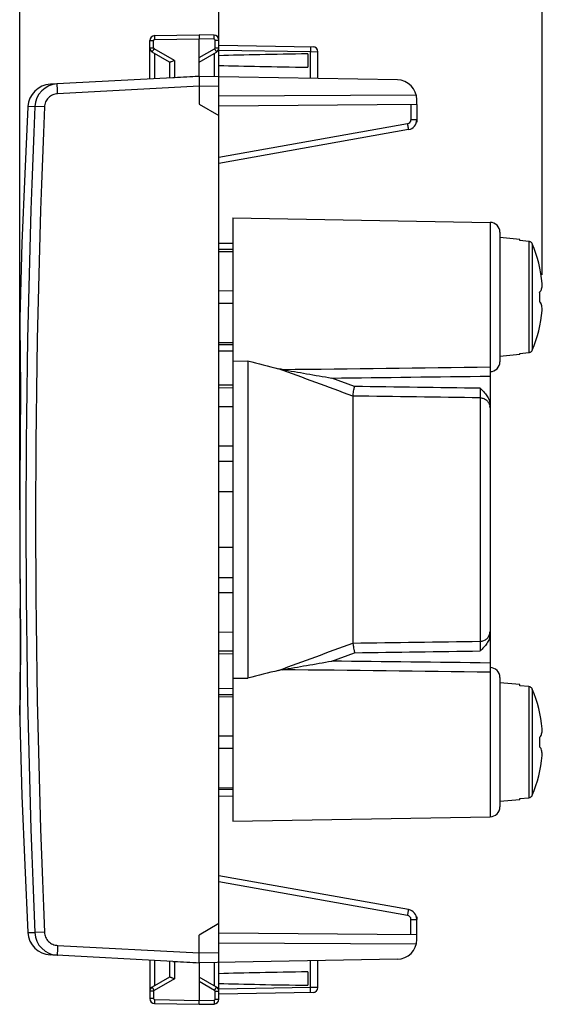
# Model space of a CAD drawing. Units: millimetres. Extents: x -45.4 to 25.6, y -24.5 to 52.1.
# Drawn here: x -45.4 to -19, y -24.5 to 25.3 of the extents above; entities that cross this region are included whole.
import ezdxf

# ---------------------------------------------------------------- set-up
doc = ezdxf.new("R2010")
doc.units = ezdxf.units.MM
doc.header["$LTSCALE"] = 16.335
doc.layers.get('0').update_dxf_attribs({"linetype": 'CONTINUOUS'})
for name, color, linetype in [('ASSI', 7, 'CONTINUOUS'), ('DRAFT', 7, 'CONTINUOUS'), ('RACCORDO', 7, 'CONTINUOUS')]:
    doc.layers.add(name, color=color, linetype=linetype)
doc.styles.get("Standard").update_dxf_attribs({"font": 'txt', "width": 0.8})
doc.dimstyles.new('DIMSTYLE_1', dxfattribs={"dimtxt": 3, "dimasz": 3, "dimexe": 0.18, "dimexo": 0.0625, "dimgap": 0.09, "dimtad": 1, "dimdec": 1, "dimdsep": 46, "dimtxsty": 'STANDARD', "dimblk": '_FILLED', "dimblk1": '_FILLED', "dimblk2": '_FILLED', "dimcen": 0.09, "dimadec": 0, "dimazin": 0, "dimtfac": 1, "dimtdec": 1, "dimtofl": 0, "dimtmove": 0, "dimatfit": 3, "dimldrblk": '_FILLED', "dimfxl": 1, "dimtolj": 1, "dimarcsym": 0})

# ---------------------------------------------------------------- blocks, each defined once
blk = doc.blocks.new('_FILLED')
at = {"color": 0, "linetype": 'BYBLOCK'}
blk.add_solid([(0, 0), (-1, 0.317), (-1, -0.317)], dxfattribs=at)
blk = doc.blocks.new('*D0')
at = {"color": 7, "linetype": 'CONTINUOUS'}
for p, q in [((-35.344, 20.923), (-35.344, 36.893)), ((-19.001, 12.377), (-19.001, 36.893)), ((-35.344, 35.393), (-27.173, 35.393)), ((-19.001, 35.393), (-27.173, 35.393))]:
    blk.add_line(p, q, dxfattribs=at)
at = {"color": 7, "linetype": 'CONTINUOUS', "xscale": 3, "yscale": 3, "zscale": 3, "rotation": 180}
blk.add_blockref('_FILLED', (-35.344, 35.393), dxfattribs=at)
at = {"color": 7, "linetype": 'CONTINUOUS', "xscale": 3, "yscale": 3, "zscale": 3}
blk.add_blockref('_FILLED', (-19.001, 35.393), dxfattribs=at)
blk = doc.blocks.new('*D1')
at = {"color": 7, "linetype": 'CONTINUOUS'}
for p, q in [((-45.413, 0.5), (-45.413, 46.893)), ((-19.001, 12.377), (-19.001, 46.893)), ((-45.413, 45.393), (-32.207, 45.393)), ((-19.001, 45.393), (-32.207, 45.393))]:
    blk.add_line(p, q, dxfattribs=at)
at = {"color": 7, "linetype": 'CONTINUOUS', "xscale": 3, "yscale": 3, "zscale": 3, "rotation": 180}
blk.add_blockref('_FILLED', (-45.413, 45.393), dxfattribs=at)
at = {"color": 7, "linetype": 'CONTINUOUS', "xscale": 3, "yscale": 3, "zscale": 3}
blk.add_blockref('_FILLED', (-19.001, 45.393), dxfattribs=at)

msp = doc.modelspace()

# ---------------------------------------------------------------- linework, layer by layer
at = {"color": 7, "linetype": 'CONTINUOUS'}
for p, q in [((-25.344, 20.087), (-25.359, 20.087)), ((-20.144, 14.163), (-21.144, 14.25)), ((-20.144, 14.1), (-20.144, 14.162)), ((-19.674, 14.058), (-20.144, 14.1)), ((-19.151, 11.478), (-19.151, 11.022)), ((-20.144, 8.337), (-21.144, 8.25)), ((-20.144, 8.4), (-19.674, 8.442)), ((-20.144, 8.338), (-20.144, 8.4)), ((-34.644, 2.943), (-35.344, 2.943)), ((-34.644, -2.943), (-35.344, -2.943)), ((-20.144, -8.337), (-21.144, -8.25)), ((-20.144, -8.4), (-20.144, -8.338)), ((-19.674, -8.442), (-20.144, -8.4)), ((-19.151, -11.022), (-19.151, -11.478)), ((-20.144, -14.163), (-21.144, -14.25)), ((-20.144, -14.1), (-19.674, -14.058)), ((-20.144, -14.162), (-20.144, -14.1)), ((-25.359, -20.087), (-25.344, -20.087))]:
    msp.add_line(p, q, dxfattribs=at)
at = {"color": 253, "linetype": 'CONTINUOUS'}
for p, q in [((-19.674, 14.058), (-19.674, 8.442)), ((-19.508, 13.934), (-19.508, 8.566)), ((-19.674, -8.442), (-19.674, -14.058)), ((-19.508, -8.566), (-19.508, -13.934))]:
    msp.add_line(p, q, dxfattribs=at)
at = {"color": 7, "linetype": 'CONTINUOUS'}
for centre, radius, start, end in [((-25.944, 11.25), 6.974, 5.6109, 22.6383), ((-21.413, 12.057), 2.406, 348.6257, 348.9357), ((-24.832, 11.613), 5.838, 2.5994, 3.1358), ((-25.944, 11.25), 6.974, 337.3617, 354.3891), ((-21.413, 10.443), 2.406, 11.0643, 11.3702), ((-24.833, 10.888), 5.839, 356.8642, 357.4006), ((-25.944, -11.25), 6.974, 5.6109, 22.6383), ((-21.413, -10.443), 2.406, 348.6257, 348.9357), ((-24.832, -10.887), 5.838, 2.5994, 3.1358), ((-25.944, -11.25), 6.974, 337.3617, 354.3891), ((-21.413, -12.057), 2.406, 11.0643, 11.3702), ((-24.833, -11.612), 5.839, 356.8642, 357.4006)]:
    msp.add_arc(centre, radius, start, end, dxfattribs=at)
for points, knots in [([(-19.508, 13.934), (-19.514, 13.951), (-19.533, 13.983), (-19.572, 14.021), (-19.62, 14.048), (-19.656, 14.056), (-19.674, 14.058)], [0, 0, 0, 0, 0.250036, 0.500033, 0.750013, 1, 1, 1, 1]), ([(-19.151, 11.478), (-19.142, 11.487), (-19.107, 11.519), (-19.075, 11.555), (-19.054, 11.582)], [0, 0, 0, 0, 0.267246, 1, 1, 1, 1]), ([(-19.052, 11.595), (-19.045, 11.619), (-19.023, 11.712), (-19.007, 11.807), (-19.001, 11.877)], [0, 0, 0, 0, 0.257343, 1, 1, 1, 1]), ([(-19.054, 10.918), (-19.061, 10.926), (-19.091, 10.963), (-19.124, 10.997), (-19.151, 11.022)], [0, 0, 0, 0, 0.233599, 1, 1, 1, 1]), ([(-19.001, 10.623), (-19.003, 10.646), (-19.014, 10.741), (-19.033, 10.835), (-19.052, 10.905)], [0, 0, 0, 0, 0.242465, 1, 1, 1, 1]), ([(-19.674, 8.442), (-19.656, 8.444), (-19.62, 8.452), (-19.572, 8.479), (-19.533, 8.517), (-19.514, 8.549), (-19.508, 8.566)], [0, 0, 0, 0, 0.24999, 0.499971, 0.749967, 1, 1, 1, 1]), ([(-19.508, -8.566), (-19.514, -8.549), (-19.533, -8.517), (-19.572, -8.479), (-19.62, -8.452), (-19.656, -8.444), (-19.674, -8.442)], [0, 0, 0, 0, 0.250036, 0.500033, 0.750013, 1, 1, 1, 1]), ([(-19.151, -11.022), (-19.142, -11.013), (-19.107, -10.981), (-19.075, -10.945), (-19.054, -10.918)], [0, 0, 0, 0, 0.267246, 1, 1, 1, 1]), ([(-19.052, -10.905), (-19.045, -10.881), (-19.023, -10.788), (-19.007, -10.693), (-19.001, -10.623)], [0, 0, 0, 0, 0.257343, 1, 1, 1, 1]), ([(-19.054, -11.582), (-19.061, -11.574), (-19.091, -11.537), (-19.124, -11.503), (-19.151, -11.478)], [0, 0, 0, 0, 0.233599, 1, 1, 1, 1]), ([(-19.001, -11.877), (-19.003, -11.854), (-19.014, -11.759), (-19.033, -11.665), (-19.052, -11.595)], [0, 0, 0, 0, 0.242465, 1, 1, 1, 1]), ([(-19.674, -14.058), (-19.656, -14.056), (-19.62, -14.048), (-19.572, -14.021), (-19.533, -13.983), (-19.514, -13.951), (-19.508, -13.934)], [0, 0, 0, 0, 0.24999, 0.499971, 0.749967, 1, 1, 1, 1])]:
    msp.add_open_spline(points, degree=3, knots=knots, dxfattribs=at)
at = {"layer": 'ASSI', "color": 7, "linetype": 'CONTINUOUS'}
for p, q in [((-38.599, 24.461), (-36.344, 24.5)), ((-35.59, 24.487), (-36.344, 24.5)), ((-36.344, 24.5), (-36.344, 24.3)), ((-38.844, 22.269), (-38.844, 24.211)), ((-36.344, 22.4), (-36.344, 24.3)), ((-35.344, -24.237), (-35.344, 24.237)), ((-35.344, 23.983), (-30.59, 23.9)), ((-37.84, 23.12), (-38.719, 23.628)), ((-36.344, 23.123), (-35.469, 23.628)), ((-30.844, 23.539), (-30.844, 22.861)), ((-30.344, 22.295), (-30.344, 23.65)), ((-37.844, 23.123), (-37.844, 22.321)), ((-36.344, 22.4), (-36.553, 22.389)), ((-26.327, 22.225), (-36.344, 22.4)), ((-37.672, 22.33), (-43.864, 22.006)), ((-37.599, 22.334), (-37.672, 22.33)), ((-36.344, 21.9), (-36.344, 21)), ((-25.371, 21.456), (-35.344, 21.405)), ((-36.344, 21), (-35.344, 20.423)), ((-25.344, 20.987), (-35.344, 20.9)), ((-25.344, 20.987), (-25.344, 21.225)), ((-25.344, 20.206), (-25.344, 20.087)), ((-25.344, -20.087), (-25.344, -20.206)), ((-35.344, -20.423), (-36.344, -21)), ((-25.344, -20.987), (-35.344, -20.9)), ((-36.344, -21.9), (-36.344, -21)), ((-25.344, -21.225), (-25.344, -20.987)), ((-25.371, -21.456), (-35.344, -21.405)), ((-37.672, -22.33), (-43.864, -22.006)), ((-38.844, -22.269), (-38.844, -24.211)), ((-37.844, -22.321), (-37.844, -23.123)), ((-37.672, -22.33), (-37.599, -22.334)), ((-36.553, -22.389), (-36.344, -22.4)), ((-26.327, -22.225), (-36.344, -22.4)), ((-30.344, -23.65), (-30.344, -22.295)), ((-36.344, -22.4), (-36.344, -24.3)), ((-30.844, -22.861), (-30.844, -23.539)), ((-37.84, -23.12), (-38.719, -23.628)), ((-35.469, -23.628), (-36.344, -23.123)), ((-36.344, -24.5), (-36.344, -24.3)), ((-30.59, -23.9), (-35.344, -23.983)), ((-38.599, -24.461), (-36.344, -24.5)), ((-36.344, -24.5), (-35.59, -24.487))]:
    msp.add_line(p, q, dxfattribs=at)
at = {"layer": 'ASSI', "color": 253, "linetype": 'CONTINUOUS'}
for p, q in [((-38.844, 24.211), (-38.648, 24.211)), ((-38.648, 23.844), (-38.648, 24.211)), ((-38.599, 24.261), (-36.344, 24.3)), ((-35.59, 24.287), (-36.344, 24.3)), ((-35.541, 23.844), (-35.541, 24.237)), ((-35.541, 24.237), (-35.344, 24.237)), ((-38.844, 23.844), (-38.648, 23.844)), ((-37.599, 23.21), (-38.623, 23.801)), ((-38.599, 23.558), (-38.599, 22.282)), ((-36.344, 23.352), (-35.566, 23.801)), ((-35.59, 23.558), (-35.59, 22.387)), ((-35.541, 23.844), (-35.344, 23.844)), ((-35.344, 23.733), (-30.723, 23.652)), ((-30.723, 22.302), (-30.723, 23.652)), ((-30.723, 23.652), (-30.344, 23.65)), ((-37.599, 23.21), (-37.599, 22.334)), ((-36.344, 21.9), (-43.498, 21.525)), ((-35.344, 21.883), (-36.344, 21.9)), ((-44.649, 20.877), (-45, 20.87)), ((-44.164, 20.856), (-44.649, 20.877)), ((-45, -20.87), (-44.649, -20.877)), ((-44.164, -20.856), (-44.649, -20.877)), ((-43.498, -21.525), (-36.344, -21.9)), ((-36.344, -21.9), (-35.344, -21.883)), ((-38.599, -22.282), (-38.599, -23.558)), ((-37.599, -22.334), (-37.599, -23.21)), ((-35.59, -22.387), (-35.59, -23.558)), ((-30.723, -23.652), (-30.723, -22.302)), ((-37.599, -23.21), (-38.623, -23.801)), ((-35.566, -23.801), (-36.344, -23.352)), ((-38.648, -23.844), (-38.844, -23.844)), ((-38.648, -23.844), (-38.648, -24.211)), ((-35.541, -23.844), (-35.344, -23.844)), ((-35.541, -24.237), (-35.541, -23.844)), ((-30.723, -23.652), (-35.344, -23.733)), ((-30.344, -23.65), (-30.723, -23.652)), ((-38.648, -24.211), (-38.844, -24.211)), ((-38.599, -24.261), (-36.344, -24.3)), ((-36.344, -24.3), (-35.59, -24.287)), ((-35.541, -24.237), (-35.344, -24.237))]:
    msp.add_line(p, q, dxfattribs=at)
at = {"layer": 'ASSI', "color": 7, "linetype": 'CONTINUOUS'}
for points in [[(-45, 20.87), (-45.163, 17.468), (-45.3, 13.977), (-45.415, 10.17)], [(-45.415, -10.17), (-45.3, -13.97), (-45.163, -17.462), (-45, -20.87)]]:
    msp.add_lwpolyline(points, dxfattribs=at)
for centre, radius, start, end in [((-38.594, 24.211), 0.25, 91, 180), ((-35.594, 24.237), 0.25, 0, 89), ((-30.594, 23.65), 0.25, 0.0001, 89), ((-38.594, 23.844), 0.25, 180.0005, 240), ((-35.594, 23.844), 0.25, 300.0194, 0.0046), ((-43.801, 20.808), 1.2, 93, 177.0092), ((-43.449, 20.825), 1.201, 92.9618, 177.5035), ((-26.344, 21.225), 1, 0, 89), ((-43.801, -20.808), 1.2, 182.9908, 267), ((-43.449, -20.825), 1.201, 182.4965, 267.0382), ((-26.344, -21.225), 1, 271, 360), ((-38.594, -23.844), 0.25, 120.0194, 180.0046), ((-35.594, -23.844), 0.25, 0.0199, 60.0045), ((-30.594, -23.65), 0.25, 271, 359.9999), ((-38.594, -24.211), 0.25, 180, 269), ((-35.594, -24.237), 0.25, 271, 360)]:
    msp.add_arc(centre, radius, start, end, dxfattribs=at)
at = {"layer": 'ASSI', "color": 253, "linetype": 'CONTINUOUS'}
for centre, radius, start, end in [((-38.598, 24.211), 0.05, 91.0007, 179.9993), ((-35.591, 24.237), 0.05, 0.0006, 88.9994), ((-38.598, 23.844), 0.05, 180.0006, 239.9994), ((-35.591, 23.844), 0.05, 299.9988, 0.0012), ((440.387, 0), 485.486, 177.53536, 182.46464), ((439.617, 0), 484.23, 177.5315, 182.4685), ((-38.598, -23.844), 0.05, 119.9988, 180.0012), ((-35.591, -23.844), 0.05, 359.9989, 60.0011), ((-38.598, -24.211), 0.05, 180.0006, 268.9994), ((-35.591, -24.237), 0.05, 271.0006, 359.9994)]:
    msp.add_arc(centre, radius, start, end, dxfattribs=at)
at = {"layer": 'ASSI', "color": 7, "linetype": 'CONTINUOUS'}
for centre, major_axis, ratio, start_param, end_param in [((-13.197, 23.2), (26.33, 0), 0.017368, 2.305328, 2.570193), ((-13.197, 23.2), (26.33, 0), 0.017368, -2.570193, -2.305328), ((-36.325, 21.9), (57.288, 3.002), 0.008716, 7.853868, 7.875765), ((-36.325, -21.9), (57.288, -3.002), 0.008716, -1.59258, -1.570682), ((-13.197, -23.2), (26.33, 0), 0.017368, 2.305328, 2.570193), ((-13.197, -23.2), (26.33, 0), 0.017368, -2.570193, -2.305328)]:
    msp.add_ellipse(centre, major_axis=major_axis, ratio=ratio, start_param=start_param, end_param=end_param, dxfattribs=at)
at = {"layer": 'ASSI', "color": 253, "linetype": 'CONTINUOUS'}
for points, knots in [([(-38.599, 24.461), (-38.599, 24.461), (-38.599, 24.459), (-38.6, 24.456), (-38.6, 24.451), (-38.6, 24.445), (-38.6, 24.436), (-38.6, 24.422), (-38.6, 24.4), (-38.6, 24.37), (-38.6, 24.336), (-38.599, 24.299), (-38.599, 24.274), (-38.599, 24.261)], [0, 0, 0, 0, 0.005136, 0.019649, 0.043509, 0.076557, 0.118558, 0.169037, 0.293267, 0.444656, 0.617517, 0.805411, 1, 1, 1, 1]), ([(-35.59, 24.287), (-35.59, 24.3), (-35.589, 24.325), (-35.589, 24.362), (-35.589, 24.397), (-35.589, 24.426), (-35.589, 24.448), (-35.589, 24.463), (-35.589, 24.471), (-35.589, 24.477), (-35.589, 24.483), (-35.59, 24.485), (-35.59, 24.487), (-35.59, 24.487)], [0, 0, 0, 0, 0.194589, 0.382483, 0.555344, 0.706733, 0.830963, 0.881442, 0.923443, 0.956491, 0.980351, 0.994864, 1, 1, 1, 1]), ([(-30.723, 23.902), (-30.723, 23.902), (-30.723, 23.899), (-30.722, 23.897), (-30.722, 23.89), (-30.722, 23.882), (-30.722, 23.872), (-30.722, 23.854), (-30.722, 23.826), (-30.722, 23.789), (-30.722, 23.746), (-30.723, 23.7), (-30.723, 23.668), (-30.723, 23.652)], [0, 0, 0, 0, 0.005136, 0.019649, 0.043509, 0.076557, 0.118558, 0.169036, 0.293266, 0.444656, 0.617517, 0.805411, 1, 1, 1, 1]), ([(-38.719, 23.628), (-38.72, 23.628), (-38.719, 23.63), (-38.718, 23.632), (-38.716, 23.636), (-38.713, 23.642), (-38.709, 23.649), (-38.702, 23.662), (-38.691, 23.681), (-38.677, 23.707), (-38.66, 23.736), (-38.642, 23.768), (-38.629, 23.79), (-38.623, 23.801)], [0, 0, 0, 0, 0.005056, 0.019514, 0.043312, 0.076287, 0.118206, 0.168597, 0.292664, 0.443949, 0.616829, 0.804934, 1, 1, 1, 1]), ([(-35.566, 23.801), (-35.559, 23.79), (-35.547, 23.768), (-35.529, 23.736), (-35.512, 23.707), (-35.497, 23.681), (-35.487, 23.662), (-35.48, 23.649), (-35.476, 23.642), (-35.473, 23.636), (-35.471, 23.632), (-35.47, 23.63), (-35.469, 23.628), (-35.469, 23.628)], [0, 0, 0, 0, 0.195065, 0.383171, 0.55605, 0.707336, 0.831403, 0.881794, 0.923713, 0.956688, 0.980486, 0.994944, 1, 1, 1, 1]), ([(-43.498, 21.525), (-43.5, 21.557), (-43.503, 21.621), (-43.507, 21.714), (-43.511, 21.799), (-43.513, 21.864), (-43.514, 21.91), (-43.514, 21.939), (-43.515, 21.964), (-43.515, 21.985), (-43.514, 22.001), (-43.514, 22.013), (-43.513, 22.02), (-43.512, 22.023), (-43.512, 22.024), (-43.511, 22.024)], [0, 0, 0, 0, 0.194718, 0.382285, 0.554907, 0.706195, 0.772038, 0.830444, 0.88084, 0.922797, 0.955895, 0.979806, 0.994406, 0.998241, 1, 1, 1, 1]), ([(-43.498, 21.525), (-43.584, 21.521), (-43.755, 21.48), (-43.972, 21.33), (-44.12, 21.113), (-44.16, 20.942), (-44.164, 20.856)], [0, 0, 0, 0, 0.249979, 0.499965, 0.749972, 1, 1, 1, 1]), ([(-44.164, -20.856), (-44.16, -20.942), (-44.12, -21.113), (-43.972, -21.33), (-43.755, -21.48), (-43.584, -21.521), (-43.498, -21.525)], [0, 0, 0, 0, 0.250028, 0.500035, 0.750021, 1, 1, 1, 1]), ([(-43.498, -21.525), (-43.5, -21.557), (-43.503, -21.621), (-43.507, -21.714), (-43.511, -21.799), (-43.513, -21.864), (-43.514, -21.91), (-43.514, -21.939), (-43.515, -21.964), (-43.515, -21.985), (-43.514, -22.001), (-43.514, -22.013), (-43.513, -22.02), (-43.512, -22.023), (-43.512, -22.024), (-43.511, -22.024)], [0, 0, 0, 0, 0.194718, 0.382285, 0.554907, 0.706195, 0.772039, 0.830444, 0.88084, 0.922797, 0.955895, 0.979806, 0.994406, 0.998241, 1, 1, 1, 1]), ([(-38.623, -23.801), (-38.629, -23.79), (-38.642, -23.768), (-38.66, -23.736), (-38.677, -23.707), (-38.691, -23.681), (-38.702, -23.662), (-38.709, -23.649), (-38.713, -23.642), (-38.716, -23.636), (-38.718, -23.632), (-38.719, -23.63), (-38.72, -23.628), (-38.719, -23.628)], [0, 0, 0, 0, 0.195065, 0.383171, 0.55605, 0.707336, 0.831403, 0.881794, 0.923713, 0.956688, 0.980486, 0.994944, 1, 1, 1, 1]), ([(-35.566, -23.801), (-35.559, -23.79), (-35.547, -23.768), (-35.529, -23.736), (-35.512, -23.707), (-35.497, -23.681), (-35.487, -23.662), (-35.48, -23.649), (-35.476, -23.642), (-35.473, -23.636), (-35.471, -23.632), (-35.47, -23.63), (-35.469, -23.628), (-35.469, -23.628)], [0, 0, 0, 0, 0.195066, 0.383171, 0.556051, 0.707336, 0.831403, 0.881794, 0.923713, 0.956688, 0.980486, 0.994944, 1, 1, 1, 1]), ([(-30.723, -23.902), (-30.723, -23.902), (-30.723, -23.899), (-30.722, -23.897), (-30.722, -23.89), (-30.722, -23.882), (-30.722, -23.872), (-30.722, -23.854), (-30.722, -23.826), (-30.722, -23.789), (-30.722, -23.746), (-30.723, -23.7), (-30.723, -23.668), (-30.723, -23.652)], [0, 0, 0, 0, 0.005136, 0.019649, 0.043509, 0.076557, 0.118558, 0.169037, 0.293267, 0.444656, 0.617517, 0.805411, 1, 1, 1, 1]), ([(-38.599, -24.261), (-38.599, -24.274), (-38.599, -24.299), (-38.6, -24.336), (-38.6, -24.37), (-38.6, -24.4), (-38.6, -24.422), (-38.6, -24.436), (-38.6, -24.445), (-38.6, -24.451), (-38.6, -24.456), (-38.599, -24.459), (-38.599, -24.461), (-38.599, -24.461)], [0, 0, 0, 0, 0.194589, 0.382483, 0.555344, 0.706733, 0.830963, 0.881442, 0.923443, 0.956491, 0.980351, 0.994864, 1, 1, 1, 1]), ([(-35.59, -24.287), (-35.59, -24.3), (-35.589, -24.325), (-35.589, -24.362), (-35.589, -24.397), (-35.589, -24.426), (-35.589, -24.448), (-35.589, -24.463), (-35.589, -24.471), (-35.589, -24.477), (-35.589, -24.483), (-35.59, -24.485), (-35.59, -24.487), (-35.59, -24.487)], [0, 0, 0, 0, 0.194589, 0.382483, 0.555344, 0.706733, 0.830963, 0.881442, 0.923443, 0.956491, 0.980351, 0.994864, 1, 1, 1, 1])]:
    msp.add_open_spline(points, degree=3, knots=knots, dxfattribs=at)
at = {"layer": 'ASSI', "color": 7, "linetype": 'CONTINUOUS'}
for points, knots in [([(-37.599, 23.21), (-37.625, 23.198), (-37.676, 23.175), (-37.737, 23.148), (-37.78, 23.131), (-37.806, 23.122), (-37.825, 23.118), (-37.836, 23.118), (-37.84, 23.12)], [0, 0, 0, 0, 0.337427, 0.64177, 0.769912, 0.87501, 0.952026, 1, 1, 1, 1]), ([(-36.344, 22.4), (-36.345, 22.4), (-36.345, 22.399), (-36.345, 22.397), (-36.345, 22.394), (-36.346, 22.388), (-36.346, 22.377), (-36.346, 22.36), (-36.346, 22.339), (-36.346, 22.314), (-36.346, 22.285), (-36.346, 22.239), (-36.345, 22.174), (-36.345, 22.089), (-36.345, 21.996), (-36.344, 21.933), (-36.344, 21.9)], [0, 0, 0, 0, 0.001371, 0.005056, 0.01111, 0.019528, 0.043393, 0.076494, 0.118482, 0.168926, 0.227387, 0.293293, 0.444734, 0.617524, 0.805215, 1, 1, 1, 1]), ([(-36.344, -22.4), (-36.345, -22.4), (-36.345, -22.399), (-36.345, -22.397), (-36.345, -22.394), (-36.346, -22.388), (-36.346, -22.377), (-36.346, -22.36), (-36.346, -22.339), (-36.346, -22.314), (-36.346, -22.285), (-36.346, -22.239), (-36.345, -22.174), (-36.345, -22.089), (-36.345, -21.996), (-36.344, -21.932), (-36.344, -21.9)], [0, 0, 0, 0, 0.00137, 0.005055, 0.01111, 0.019528, 0.043393, 0.076496, 0.118485, 0.168931, 0.227394, 0.293301, 0.444744, 0.617535, 0.805222, 1, 1, 1, 1]), ([(-37.84, -23.12), (-37.835, -23.117), (-37.819, -23.119), (-37.806, -23.122), (-37.797, -23.125)], [0, 0, 0, 0, 0.3698, 1, 1, 1, 1]), ([(-37.797, -23.125), (-37.783, -23.13), (-37.754, -23.141), (-37.687, -23.169), (-37.635, -23.193), (-37.599, -23.21)], [0, 0, 0, 0, 0.200667, 0.444549, 1, 1, 1, 1])]:
    msp.add_open_spline(points, degree=3, knots=knots, dxfattribs=at)
at = {"layer": 'DRAFT', "color": 7, "linetype": 'CONTINUOUS'}
for p, q in [((-34.644, 15.25), (-34.644, -15.25)), ((-34.644, 15.25), (-21.636, 15.023)), ((-35.344, 13.976), (-34.644, 13.97)), ((-35.344, 13.552), (-34.644, 13.547)), ((-35.344, 8.948), (-34.644, 8.953)), ((-35.344, 8.524), (-34.644, 8.53)), ((-34.644, 8.013), (-33.877, 8.017)), ((-33.877, 8.017), (-33.877, -8.017)), ((-21.644, 7.477), (-21.636, 7.477)), ((-34.644, 6.794), (-35.344, 6.8)), ((-34.644, -6.794), (-35.344, -6.8)), ((-21.644, -7.477), (-21.636, -7.477)), ((-34.644, -8.013), (-33.877, -8.017)), ((-35.344, -8.524), (-34.644, -8.53)), ((-35.344, -8.948), (-34.644, -8.953)), ((-35.344, -10.924), (-34.644, -10.93)), ((-35.344, -13.552), (-34.644, -13.547)), ((-35.344, -13.976), (-34.644, -13.97)), ((-34.644, -15.25), (-21.636, -15.023))]:
    msp.add_line(p, q, dxfattribs=at)
at = {"layer": 'DRAFT', "color": 253, "linetype": 'CONTINUOUS'}
for p, q in [((-34.644, 13.65), (-35.344, 13.65)), ((-34.644, -13.65), (-35.344, -13.65))]:
    msp.add_line(p, q, dxfattribs=at)
at = {"layer": 'RACCORDO', "color": 253, "linetype": 'CONTINUOUS'}
for p, q in [((-25.642, 20.985), (-25.642, 20.206)), ((-25.807, 20.009), (-35.344, 18.308)), ((-25.344, 20.206), (-25.642, 20.206)), ((-45.415, 10.17), (-45.413, 10.022)), ((-45.413, 10.022), (-45.409, 9.802)), ((-35.344, 8.85), (-34.644, 8.85)), ((-28.493, 6.727), (-29.645, 7.153)), ((-22.136, 6.152), (-22.136, -6.152)), ((-45.388, 4.501), (-45.39, 4.501)), ((-45.412, 0), (-45.413, 0)), ((-45.388, -4.501), (-45.39, -4.501)), ((-29.645, -7.153), (-28.493, -6.727)), ((-21.636, -7.477), (-21.636, -15.023)), ((-34.644, -8.85), (-35.344, -8.85)), ((-45.41, -9.881), (-45.413, -10.03)), ((-45.413, -10.03), (-45.415, -10.17)), ((-25.807, -20.009), (-35.344, -18.309)), ((-25.642, -20.206), (-25.344, -20.206)), ((-25.642, -20.985), (-25.642, -20.206))]:
    msp.add_line(p, q, dxfattribs=at)
at = {"layer": 'RACCORDO', "color": 7, "linetype": 'CONTINUOUS'}
for p, q in [((-25.344, 20.987), (-25.344, 20.206)), ((-25.757, 19.714), (-35.344, 18.004)), ((-34.644, 15.25), (-21.636, 15.023)), ((-21.144, 14.523), (-21.144, 7.977)), ((-35.344, 11.576), (-34.644, 11.57)), ((-34.644, 10.93), (-35.344, 10.924)), ((-45.402, 9.323), (-45.395, 8.806)), ((-45.395, 8.806), (-45.388, 8.185)), ((-45.388, 8.185), (-45.385, 7.72)), ((-45.385, 7.72), (-45.382, 7.221)), ((-21.644, 7.717), (-21.644, -7.717)), ((-21.644, 7.477), (-21.636, 7.477)), ((-45.382, 7.221), (-45.38, 6.695)), ((-45.38, 6.695), (-45.38, 6.146)), ((-34.644, 6.647), (-35.344, 6.653)), ((-45.38, 6.146), (-45.381, 5.581)), ((-28.577, 6.241), (-28.577, -6.241)), ((-45.381, 5.581), (-45.385, 5.005)), ((-34.644, 5.695), (-35.344, 5.701)), ((-45.385, 5.005), (-45.399, 3.511)), ((-45.399, 3.511), (-45.406, 2.461)), ((-34.644, 3.705), (-35.344, 3.707)), ((-45.406, 2.461), (-45.411, 1.432)), ((-45.411, 1.432), (-45.413, 0.423)), ((-34.644, 1.407), (-35.344, 1.409)), ((-45.413, 0.423), (-45.413, -0.416)), ((-45.413, -0.416), (-45.411, -1.424)), ((-45.411, -1.424), (-45.406, -2.454)), ((-34.644, -1.407), (-35.344, -1.409)), ((-45.406, -2.454), (-45.399, -3.504)), ((-45.399, -3.504), (-45.387, -4.717)), ((-34.644, -3.705), (-35.344, -3.707)), ((-45.387, -4.717), (-45.383, -5.318)), ((-45.383, -5.318), (-45.38, -5.921)), ((-45.38, -5.921), (-45.38, -6.514)), ((-34.644, -5.695), (-35.344, -5.701)), ((-45.38, -6.514), (-45.381, -7.087)), ((-34.644, -6.647), (-35.344, -6.653)), ((-45.381, -7.087), (-45.384, -7.629)), ((-45.384, -7.629), (-45.388, -8.131)), ((-21.644, -7.477), (-21.636, -7.477)), ((-45.388, -8.131), (-45.395, -8.791)), ((-21.144, -7.977), (-21.144, -14.523)), ((-45.395, -8.791), (-45.405, -9.469)), ((-45.405, -9.469), (-45.415, -10.117)), ((-45.415, -10.117), (-45.415, -10.12)), ((-35.344, -10.924), (-34.644, -10.93)), ((-34.644, -11.57), (-35.344, -11.576)), ((-34.644, -15.25), (-21.636, -15.023)), ((-25.757, -19.714), (-35.344, -18.004)), ((-25.344, -20.987), (-25.344, -20.206))]:
    msp.add_line(p, q, dxfattribs=at)
for points in [[(-45.415, 10.119), (-45.415, 10.113), (-45.402, 9.323)], [(-45.415, -10.12), (-45.415, -10.135), (-45.415, -10.149), (-45.415, -10.164), (-45.415, -10.17)]]:
    msp.add_lwpolyline(points, dxfattribs=at)
at = {"layer": 'RACCORDO', "color": 253, "linetype": 'CONTINUOUS'}
for centre, radius, start, end in [((-25.842, 20.206), 0.2, 280.118, 359.9923), ((-238.33, 6.406), 192.951, 359.43432, 1.00849), ((-22.452, 6.172), 0.317, 356.3981, 356.564), ((-22.118, 5.664), 0.474, 0.0133, 6.1181), ((380.848, 0.007), 426.26, 179.39598, 180.00101), ((380.847, -0.008), 426.26, 179.99899, 180.60402), ((-239.109, -6.405), 193.73, 358.97203, 0.56317), ((-22.118, -5.664), 0.474, 353.8819, 359.9867), ((-22.465, -6.172), 0.33, 3.4392, 3.5986), ((-25.842, -20.206), 0.2, 0.0078, 79.8839)]:
    msp.add_arc(centre, radius, start, end, dxfattribs=at)
at = {"layer": 'RACCORDO', "color": 7, "linetype": 'CONTINUOUS'}
for centre, radius, start, end in [((-25.844, 20.206), 0.5, 280.1103, 0.0018), ((-21.644, 14.523), 0.5, 0, 89), ((-44.415, 10.144), 1, 178.543, 181.4296), ((-9.974, 98.568), 93.652, 255.21287, 256.19065), ((-21.644, 7.977), 0.5, 271, 360), ((-28.568, 6.241), 0.00838, 173.5152, 179.9943), ((-28.568, -6.241), 0.00838, 180.0056, 186.4848), ((-10.024, -98.373), 93.451, 103.80829, 104.78818), ((-21.644, -7.977), 0.5, 0, 89), ((-21.644, -14.523), 0.5, 271, 360), ((-25.844, -20.206), 0.5, 359.9983, 79.8917)]:
    msp.add_arc(centre, radius, start, end, dxfattribs=at)
at = {"layer": 'RACCORDO', "color": 253, "linetype": 'CONTINUOUS'}
for points, knots in [([(-25.757, 19.714), (-25.757, 19.714), (-25.757, 19.715), (-25.757, 19.715), (-25.757, 19.717), (-25.757, 19.721), (-25.758, 19.728), (-25.76, 19.737), (-25.762, 19.75), (-25.764, 19.765), (-25.767, 19.782), (-25.772, 19.809), (-25.778, 19.847), (-25.787, 19.898), (-25.797, 19.952), (-25.803, 19.99), (-25.807, 20.009)], [0, 0, 0, 0, 0.001286, 0.00494, 0.010977, 0.01938, 0.043199, 0.076221, 0.118207, 0.168677, 0.227093, 0.292913, 0.444337, 0.617265, 0.805264, 1, 1, 1, 1]), ([(-21.636, 15.023), (-21.636, 14.731), (-21.636, 14.106), (-21.636, 13.073), (-21.636, 11.896), (-21.636, 10.841), (-21.636, 9.996), (-21.636, 9.406), (-21.636, 8.946), (-21.636, 8.61), (-21.636, 8.387), (-21.635, 8.186), (-21.635, 8.008), (-21.638, 7.854), (-21.64, 7.76), (-21.64, 7.717)], [0, 0, 0, 0, 0.120011, 0.256589, 0.424296, 0.603039, 0.68984, 0.771406, 0.845278, 0.87862, 0.909225, 0.936858, 0.96132, 0.982428, 1, 1, 1, 1]), ([(-21.642, 7.717), (-21.642, 7.698), (-21.641, 7.664), (-21.638, 7.615), (-21.635, 7.574), (-21.635, 7.534), (-21.636, 7.502), (-21.636, 7.482), (-21.636, 7.477)], [0, 0, 0, 0, 0.232265, 0.434809, 0.606871, 0.747975, 0.936897, 1, 1, 1, 1]), ([(-22.136, 6.639), (-22.135, 6.585), (-22.134, 6.481), (-22.133, 6.34), (-22.134, 6.233), (-22.134, 6.174), (-22.136, 6.153)], [0, 0, 0, 0, 0.337625, 0.63776, 0.867027, 1, 1, 1, 1]), ([(-22.136, 6.152), (-22.076, 6.151), (-21.955, 6.127), (-21.8, 6.032), (-21.688, 5.889), (-21.653, 5.773), (-21.647, 5.715)], [0, 0, 0, 0, 0.252694, 0.503808, 0.752708, 1, 1, 1, 1]), ([(-22.136, -6.152), (-22.076, -6.151), (-21.955, -6.127), (-21.8, -6.032), (-21.688, -5.889), (-21.653, -5.773), (-21.647, -5.715)], [0, 0, 0, 0, 0.252694, 0.503808, 0.752708, 1, 1, 1, 1]), ([(-22.136, -6.153), (-22.134, -6.174), (-22.134, -6.233), (-22.133, -6.34), (-22.134, -6.481), (-22.135, -6.585), (-22.136, -6.639)], [0, 0, 0, 0, 0.132973, 0.36224, 0.662375, 1, 1, 1, 1]), ([(-25.807, -20.009), (-25.803, -19.99), (-25.797, -19.952), (-25.787, -19.898), (-25.778, -19.847), (-25.772, -19.809), (-25.767, -19.782), (-25.764, -19.765), (-25.762, -19.75), (-25.76, -19.737), (-25.758, -19.728), (-25.757, -19.721), (-25.757, -19.717), (-25.757, -19.715), (-25.757, -19.715), (-25.757, -19.714), (-25.757, -19.714)], [0, 0, 0, 0, 0.194736, 0.382735, 0.555663, 0.707087, 0.772907, 0.831323, 0.881793, 0.923779, 0.956801, 0.98062, 0.989023, 0.99506, 0.998714, 1, 1, 1, 1])]:
    msp.add_open_spline(points, degree=3, knots=knots, dxfattribs=at)
at = {"layer": 'RACCORDO', "color": 7, "linetype": 'CONTINUOUS'}
for points, knots in [([(-32.153, 7.587), (-32.168, 7.589), (-32.226, 7.6), (-32.285, 7.612), (-32.328, 7.623)], [0, 0, 0, 0, 0.254496, 1, 1, 1, 1]), ([(-32.153, 7.587), (-31.74, 7.515), (-30.904, 7.371), (-30.068, 7.226), (-29.645, 7.153)], [0, 0, 0, 0, 0.494072, 1, 1, 1, 1]), ([(-28.577, 6.242), (-28.574, 6.264), (-28.565, 6.324), (-28.547, 6.431), (-28.522, 6.571), (-28.503, 6.673), (-28.493, 6.727)], [0, 0, 0, 0, 0.134675, 0.365025, 0.664449, 1, 1, 1, 1]), ([(-22.136, 6.639), (-22.076, 6.579), (-21.956, 6.459), (-21.796, 6.26), (-21.677, 6.033), (-21.644, 5.863), (-21.644, 5.778)], [0, 0, 0, 0, 0.250138, 0.500214, 0.750122, 1, 1, 1, 1]), ([(-21.644, -5.778), (-21.644, -5.863), (-21.677, -6.033), (-21.796, -6.26), (-21.956, -6.459), (-22.076, -6.579), (-22.136, -6.639)], [0, 0, 0, 0, 0.249878, 0.499786, 0.749862, 1, 1, 1, 1]), ([(-28.577, -6.242), (-28.574, -6.264), (-28.565, -6.324), (-28.547, -6.431), (-28.522, -6.571), (-28.503, -6.673), (-28.493, -6.727)], [0, 0, 0, 0, 0.134675, 0.365025, 0.664449, 1, 1, 1, 1]), ([(-32.153, -7.587), (-31.74, -7.515), (-30.904, -7.371), (-30.068, -7.226), (-29.645, -7.153)], [0, 0, 0, 0, 0.494072, 1, 1, 1, 1]), ([(-32.153, -7.587), (-32.168, -7.589), (-32.226, -7.6), (-32.285, -7.612), (-32.328, -7.623)], [0, 0, 0, 0, 0.254496, 1, 1, 1, 1])]:
    msp.add_open_spline(points, degree=3, knots=knots, dxfattribs=at)
at = {"layer": 'RACCORDO', "color": 253, "linetype": 'CONTINUOUS'}
for points in [[(-28.577, 6.241), (-29.827, 6.703), (-31.077, 7.163), (-32.328, 7.623)], [(-32.153, 7.587), (-28.649, 7.629), (-25.144, 7.673), (-21.64, 7.717)], [(-29.645, 7.153), (-26.978, 7.185), (-24.311, 7.217), (-21.644, 7.249)], [(-22.136, 6.639), (-24.255, 6.669), (-26.374, 6.698), (-28.493, 6.727)], [(-22.136, 6.152), (-24.283, 6.182), (-26.43, 6.212), (-28.577, 6.242)], [(-32.328, -7.623), (-31.077, -7.163), (-29.827, -6.703), (-28.577, -6.241)], [(-28.577, -6.242), (-26.43, -6.212), (-24.283, -6.182), (-22.136, -6.152)], [(-28.493, -6.727), (-26.374, -6.698), (-24.255, -6.669), (-22.136, -6.639)], [(-21.644, -7.249), (-24.311, -7.217), (-26.978, -7.185), (-29.645, -7.153)], [(-21.644, -7.717), (-25.147, -7.673), (-28.65, -7.629), (-32.153, -7.587)]]:
    msp.add_open_spline(points, degree=3, dxfattribs=at)

# ---------------------------------------------------------------- dimensions: what is measured, and where the dimension line sits
at = {"color": 7, "linetype": 'CONTINUOUS'}
dim = msp.add_linear_dim(base=(-45.413, 45.393), p1=(-19.001, 12.377), p2=(-45.413, 0.5), angle=180, dimstyle='DIMSTYLE_1', dxfattribs=at)
dim.commit()
dim.dimension.update_dxf_attribs({"geometry": '*D1', "text_midpoint": (-36.6, 47.643), "dimtype": 160})
dim = msp.add_linear_dim(base=(-19.001, 35.393), p1=(-35.344, 20.923), p2=(-19.001, 12.377), dimstyle='DIMSTYLE_1', dxfattribs=at)
dim.commit()
dim.dimension.update_dxf_attribs({"geometry": '*D0', "text_midpoint": (-31.137, 37.643), "dimtype": 160})

doc.saveas('drawing.dxf')
